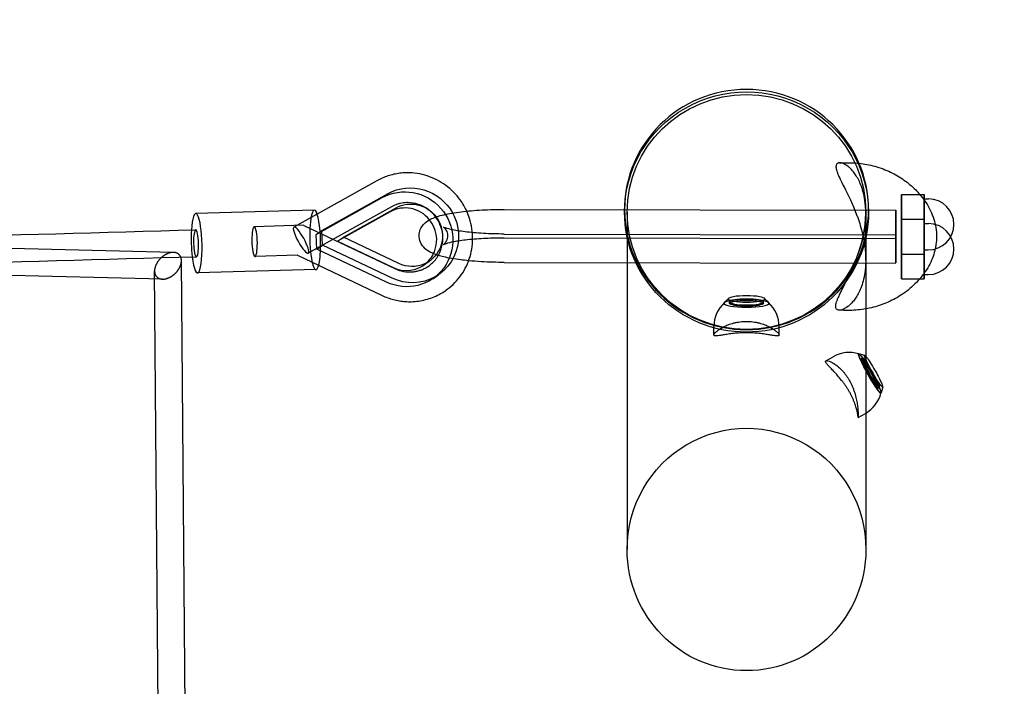
# Model space of a CAD drawing. Units: millimetres. Extents: x -7750 to 7750, y -2460 to 2460.
# Drawn here: x 5572 to 6266, y 178 to 648 of the extents above; entities that cross this region are included whole.
import ezdxf

# ---------------------------------------------------------------- set-up
doc = ezdxf.new("R2010")
doc.units = ezdxf.units.MM
doc.header["$LTSCALE"] = 20
doc.linetypes.add('HIDDEN', pattern=[9.525, 6.35, -3.175])
doc.layers.add('2d', color=230, linetype='Continuous')
doc.layers.add('EN-SafetyZone', color=93, linetype='HIDDEN')

msp = doc.modelspace()

# ---------------------------------------------------------------- linework, layer by layer
at = {"layer": '2d', "linetype": 'Continuous'}
for p, q in [((5823.58, 534.24), (5765.01, 501.6)), ((5780.75, 496.38), (5827.39, 522.38)), ((5784.82, 499.16), (5831.46, 525.15)), ((6193.39, 524.5), (6209.39, 524.47)), ((6209.38, 521.47), (6212.38, 521.46)), ((5833.8, 515.9), (5775.23, 483.26)), ((5799.97, 494.44), (5837.1, 515.13)), ((5913.37, 514.04), (6189.37, 513.51)), ((5998.15, 513.92), (5998.15, 512.19)), ((6170.15, 513.92), (6170.15, 512.19)), ((5779.5, 513.54), (5695.94, 511.19)), ((5833.03, 512.36), (5795.91, 491.67)), ((6000, 512.19), (6000, 274.26)), ((6168.2, 478.33), (6168.2, 511.67)), ((6168.3, 512.19), (6168.3, 274.26)), ((6193.39, 507.13), (6209.39, 507.1)), ((5772, 502.83), (5737.09, 501.85)), ((5772.1, 502.81), (5836.26, 472.33)), ((6209.38, 504.1), (6212.38, 504.1)), ((5780.75, 496.38), (5784.82, 499.16)), ((5781.26, 486.11), (5780.75, 496.38)), ((5785.32, 488.89), (5784.82, 499.16)), ((5795.91, 491.67), (5799.97, 494.44)), ((5839.03, 475.89), (5799.97, 494.44)), ((5913.33, 494.04), (6189.33, 493.51)), ((5913.37, 496.68), (6189.37, 496.14)), ((5680.16, 483.72), (5367.05, 491.16)), ((5781.26, 486.11), (5785.32, 488.89)), ((5830.33, 462.81), (5781.26, 486.11)), ((5834.4, 465.58), (5785.32, 488.89)), ((5795.91, 491.67), (5834.97, 473.11)), ((5767.66, 481.7), (5737.68, 480.86)), ((5767.55, 481.72), (5827.25, 453.36)), ((6193.31, 482.5), (6209.31, 482.47)), ((6209.31, 485.47), (6212.31, 485.46)), ((5689.13, 86.09), (5685.8, 477.99)), ((5856.44, 474.68), (5860.51, 477.46)), ((5913.33, 476.68), (6189.33, 476.14)), ((5672.51, 464.9), (5376.9, 471.92)), ((5670.13, 85.98), (5666.86, 470.63)), ((5780.68, 471.56), (5697.12, 469.21)), ((5862.93, 465.19), (5866.99, 467.96)), ((6193.31, 465.13), (6209.31, 465.1)), ((6209.31, 468.1), (6212.31, 468.1)), ((6071.53, 451.3), (6068.4, 448.3)), ((6096.77, 451.3), (6099.9, 448.3)), ((6072.15, 447.81), (6072.15, 448.79)), ((6096.15, 447.81), (6096.15, 448.79)), ((6061.15, 425.48), (6061.15, 431.39)), ((6107.15, 425.48), (6107.15, 431.39)), ((6140.16, 407.3), (6145.24, 410.19)), ((6167.54, 411.11), (6163.27, 412.32)), ((6165.11, 408.83), (6165.98, 409.33)), ((6180.17, 388.89), (6179.03, 384.61)), ((6176.97, 387.97), (6177.84, 388.46)), ((6162.9, 367.31), (6167.98, 370.2))]:
    msp.add_line(p, q, dxfattribs=at)
for centre, radius, start, end in [((6212.35, 503.46), 18, 269.88811, 89.88811), ((6212.35, 486.1), 18, 269.88811, 89.88807), ((6084.15, 431.39), 23, 132.62379, 180), ((6084.15, 431.39), 23, 360, 47.37621), ((6156.61, 390.19), 23, 72.95411, 119.62165), ((6156.61, 390.19), 23, 299.62165, 346.28922)]:
    msp.add_arc(centre, radius, start, end, dxfattribs=at)
for centre, major_axis, ratio, start_param, end_param in [((6084.15, 513.92), (-86, 0), 0.984808, -4.712389, 1.570796), ((6084.15, 512.19), (-84.15, 0), 0.984808, -3.141592653589793, 3.141592653589793), ((6209.35, 503.47), (0.04, 21), 0.000344, -0.5411, 3.539923), ((6209.35, 503.47), (0.04, 21), 0.000344, -1.745329, -0.5411), ((5843.92, 493.02), (-12.52, 18.33), 0.976819, -1.486163, -0.088604), ((6189.35, 503.51), (0.02, 10), 0.000344, -0.174533, 2.96706), ((5696.53, 490.2), (-0.59, 20.99), 0.181318, -1.454824, 1.100065), ((5780.09, 492.55), (-0.59, 20.99), 0.181318, 0, 3.141593), ((5780.09, 492.55), (-0.59, 20.99), 0.181318, -1.454824, 0), ((5843.92, 493.02), (-12.52, 18.33), 0.976819, -2.529957, -1.486163), ((6189.35, 503.51), (-0.02, -10), 0.000344, -0.174533, 2.96706), ((6209.35, 486.1), (0.04, 21), 0.000344, -1.745329, 2.52798), ((5737.39, 491.35), (-0.3, 10.5), 0.181318, 0.115973, 3.257565), ((5737.39, 491.35), (0.3, -10.5), 0.181318, 0.115973, 3.257565), ((5770.12, 492.43), (-5.11, 9.17), 0.213229, 0.01939, 3.160982), ((5770.12, 492.43), (5.11, -9.17), 0.213229, 0.01939, 3.160982), ((6209.35, 503.47), (0.04, 21), 0.000344, -2.743263, -1.74533), ((5696.53, 490.2), (0.59, -20.99), 0.181318, -2.041528, -1.10266), ((5696.1, 490.21), (-0.27, 9.5), 0.181318, 0, 1.557804), ((5696.1, 490.21), (-0.27, 9.5), 0.181318, -1.583788, 0), ((5780.09, 492.55), (0.59, -20.99), 0.181318, 0, 1.686769), ((5696.53, 490.2), (0.59, -20.99), 0.181318, -1.10266, 1.686769), ((5696.1, 490.21), (0.27, -9.5), 0.181318, -1.583788, 0), ((5696.1, 490.21), (0.27, -9.5), 0.181318, 0, 1.557804), ((5843.92, 493.02), (12.52, -18.33), 0.976819, 0.113769, 0.611635), ((6209.35, 486.1), (0.04, 21), 0.000344, -2.600494, -1.74533), ((5843.92, 493.02), (12.52, -18.33), 0.976819, -1.032328, 0.113769), ((6209.35, 486.1), (-0.04, -21), 0.000344, -0.613613, 0.5411), ((6171.04, 398.4), (5.93, -10.43), 0.086824, 0.151533, 6.434718)]:
    msp.add_ellipse(centre, major_axis=major_axis, ratio=ratio, start_param=start_param, end_param=end_param, dxfattribs=at)
at = {"layer": '2d', "linetype": 'Continuous', "extrusion": (0, 0, -1)}
for centre, major_axis, ratio, start_param, end_param in [((6084.15, 512.19), (-86, 0), 0.984808, 0, 3.141593), ((5843.92, 493.02), (-19.01, 27.83), 0.976819, 0.088604, 4.17392), ((5847.99, 495.79), (-19.01, 27.83), 0.976819, 0.088604, 1.669347), ((6193.35, 503.5), (-0.04, -21), 0.000344, -1.39626373782312, 4.886921569356466), ((6209.35, 503.47), (-0.04, -18), 0.000344, 0, 3.141593), ((6209.35, 503.47), (0.04, 18), 0.000344, 0, 1.745329), ((5847.99, 495.79), (-12.52, 18.33), 0.976819, 0.088604, 1.528809), ((5847.99, 495.79), (12.52, -18.33), 0.976819, -1.612784, -0.67116), ((5847.99, 495.79), (19.01, -27.83), 0.976819, -1.472245, -0.866876), ((6084.15, 512.19), (-86, 0), 0.984808, -1.570796, 0), ((6084.15, 512.19), (86, 0), 0.984808, 0, 1.570796), ((6193.35, 486.13), (-0.04, -21), 0.000344, -1.39626373782312, 4.886921569356466), ((6209.35, 486.1), (-0.04, -18), 0.000344, 0.305635, 4.886922), ((6209.35, 503.47), (-0.04, -18), 0.000344, -1.396264, 0), ((6189.35, 486.14), (-0.02, -10), 0.000344, 0.174533, 3.316125), ((6189.35, 486.14), (0.02, 10), 0.000344, 0.174533, 3.316125), ((5847.99, 495.79), (19.01, -27.83), 0.976819, -0.866876, 1.032328), ((5847.99, 495.79), (12.52, -18.33), 0.976819, -0.67116, 1.032328), ((6209.35, 486.1), (-0.04, -18), 0.000344, -1.396264, 0), ((6209.35, 486.1), (-0.04, -18), 0.000344, 0, 0.305635), ((6084.15, 450.91), (12.83, 0), 0.173648, -1.570796, 4.712389), ((6084.15, 447.81), (16, 0), 0.173648, -1.570796, 4.712389), ((6171.04, 398.4), (7.91, -13.91), 0.086824, 0.046359, 4.211049), ((6171.04, 398.4), (-7.83, 13.78), 0.086824, -0.151533, 1.066002), ((6171.04, 398.4), (7.83, -13.78), 0.086824, -0.091772, 2.99006), ((6171.91, 398.89), (5.93, -10.43), 0.086824, -0.151533, 6.131652), ((6173.77, 399.95), (6.34, -11.15), 0.086824, -0.087981, 3.539606), ((6173.77, 399.95), (6.34, -11.15), 0.086824, -2.74358, -1.722329), ((6171.04, 398.4), (7.91, -13.91), 0.086824, -2.072136, -1.722329), ((6171.04, 398.4), (7.83, -13.78), 0.086824, -2.075591, -0.091772), ((6171.04, 398.4), (7.91, -13.91), 0.086824, -1.722329, 0.046359), ((6173.77, 399.95), (6.34, -11.15), 0.086824, -1.722329, -0.087981), ((6084.15, 274.26), (0, -85.45), 0.984808, 1.570796, 4.712389), ((6084.15, 274.26), (0, -85.45), 0.984808, -1.570796, 1.570796)]:
    msp.add_ellipse(centre, major_axis=major_axis, ratio=ratio, start_param=start_param, end_param=end_param, dxfattribs=at)
for centre, major_axis in [((6084.15, 447.81), (-15.85, 0)), ((6084.15, 448.79), (12, 0))]:
    msp.add_ellipse(centre, major_axis=major_axis, ratio=0.173648, dxfattribs=at)
at = {"layer": '2d', "linetype": 'Continuous'}
msp.add_ellipse((6084.15, 447.81), major_axis=(12, 0), ratio=0.173648, dxfattribs=at)
for points, knots in [([(6147.03, 445.67), (6147.03, 446.53), (6147.24, 447.6), (6147.85, 449.5), (6148.11, 450.18), (6148.7, 451.63), (6149.05, 452.41), (6149.81, 454.06), (6150.23, 454.94), (6151.15, 456.79), (6151.64, 457.77), (6153.21, 460.86), (6154.37, 463.12), (6156.22, 466.91), (6156.86, 468.23), (6158.15, 471.01), (6158.8, 472.47), (6159.79, 474.78), (6160.13, 475.57), (6160.79, 477.19), (6161.12, 478.02), (6162.1, 480.57), (6162.75, 482.35), (6163.68, 485.17), (6163.99, 486.14), (6164.59, 488.13), (6164.89, 489.15), (6165.74, 492.33), (6166.26, 494.53), (6166.93, 497.99), (6167.14, 499.17), (6167.42, 500.99), (6167.5, 501.6), (6167.66, 502.83), (6167.73, 503.44), (6167.93, 505.29), (6168.03, 506.54), (6168.13, 508.42), (6168.16, 509.05), (6168.19, 510.3), (6168.2, 510.92), (6168.2, 511.53), (6168.21, 512.77), (6168.18, 513.98), (6168.08, 515.76), (6168.04, 516.35), (6167.94, 517.51), (6167.89, 518.09), (6167.57, 520.92), (6167.21, 522.99), (6166.65, 525.38), (6166.53, 525.85), (6166.29, 526.76), (6166.16, 527.21), (6165.78, 528.5), (6165.51, 529.31), (6164.68, 531.63), (6164.09, 533.01), (6163.16, 534.9), (6162.84, 535.49), (6162.2, 536.63), (6161.88, 537.17), (6160.89, 538.71), (6160.24, 539.62), (6158.92, 541.25), (6158.27, 541.96), (6157.31, 542.92), (6156.99, 543.21), (6156.36, 543.77), (6156.05, 544.03), (6154.51, 545.23), (6153.36, 545.89), (6151.3, 546.74), (6150.38, 546.92), (6149.43, 546.88), (6149.25, 546.86), (6148.91, 546.79), (6148.75, 546.74), (6148.3, 546.55), (6148.05, 546.37), (6147.64, 545.91), (6147.49, 545.63), (6147.33, 545.13), (6147.29, 544.95), (6147.26, 544.66), (6147.25, 544.57), (6147.24, 544.41), (6147.23, 544.36), (6147.23, 544.25), (6147.23, 544.2), (6147.23, 544.15)], [-0.0000001, -0.0000001, -0.0000001, -0.0000001, 0.0150023, 0.0150023, 0.0225035, 0.0225035, 0.0300047, 0.0300047, 0.0375059, 0.0375059, 0.0450071, 0.0450071, 0.0600095, 0.0600095, 0.0675107, 0.0675107, 0.0750119, 0.0750119, 0.0787625, 0.0787625, 0.0825131, 0.0825131, 0.0900143, 0.0900143, 0.0937649, 0.0937649, 0.0975155, 0.0975155, 0.1050167, 0.1050167, 0.1087673, 0.1087673, 0.1106426, 0.1106426, 0.1125179, 0.1125179, 0.1162685, 0.1162685, 0.1181438, 0.1181438, 0.1200191, 0.1200191, 0.1200191, 0.1237914, 0.1237914, 0.1256775, 0.1256775, 0.1275636, 0.1275636, 0.135108, 0.135108, 0.1369941, 0.1369941, 0.1388802, 0.1388802, 0.1426525, 0.1426525, 0.1501969, 0.1501969, 0.1539691, 0.1539691, 0.1577414, 0.1577414, 0.1652858, 0.1652858, 0.1728302, 0.1728302, 0.1766025, 0.1766025, 0.1803747, 0.1803747, 0.1954636, 0.1954636, 0.2105525, 0.2105525, 0.2143247, 0.2143247, 0.2180969, 0.2180969, 0.2256414, 0.2256414, 0.2331858, 0.2331858, 0.236958, 0.236958, 0.2388441, 0.2388441, 0.2397872, 0.2397872, 0.2407302, 0.2407302, 0.2407302, 0.2407302]), ([(6147.23, 544.15), (6147.23, 543.71), (6147.28, 543.23), (6147.49, 542.16), (6147.64, 541.57), (6148.05, 540.31), (6148.3, 539.63), (6148.75, 538.53), (6148.91, 538.15), (6149.25, 537.37), (6149.43, 536.97), (6150.38, 534.9), (6151.3, 533.06), (6153.36, 528.96), (6154.51, 526.7), (6156.05, 523.54), (6156.36, 522.89), (6156.99, 521.56), (6157.31, 520.88), (6158.27, 518.79), (6158.92, 517.33), (6160.24, 514.25), (6160.89, 512.64), (6161.88, 510.07), (6162.2, 509.19), (6162.84, 507.39), (6163.16, 506.47), (6164.09, 503.65), (6164.68, 501.68), (6165.51, 498.55), (6165.78, 497.48), (6166.16, 495.82), (6166.29, 495.25), (6166.53, 494.11), (6166.65, 493.53), (6167.21, 490.6), (6167.57, 488.19), (6167.89, 485.06), (6167.94, 484.43), (6168.04, 483.17), (6168.08, 482.54), (6168.18, 480.67), (6168.21, 479.43), (6168.2, 478.19), (6168.2, 477.58), (6168.19, 476.97), (6168.16, 475.75), (6168.13, 475.14), (6168.03, 473.35), (6167.93, 472.2), (6167.73, 470.53), (6167.66, 469.98), (6167.5, 468.9), (6167.42, 468.36), (6167.14, 466.8), (6166.93, 465.81), (6166.26, 462.98), (6165.74, 461.27), (6164.89, 458.92), (6164.59, 458.18), (6163.99, 456.78), (6163.68, 456.12), (6162.75, 454.23), (6162.1, 453.11), (6161.12, 451.58), (6160.79, 451.1), (6160.13, 450.19), (6159.79, 449.76), (6158.8, 448.54), (6158.15, 447.82), (6156.86, 446.56), (6156.22, 446.01), (6154.37, 444.57), (6153.21, 443.91), (6151.64, 443.27), (6151.15, 443.12), (6150.23, 442.93), (6149.81, 442.9), (6149.05, 442.93), (6148.7, 443.01), (6148.11, 443.26), (6147.85, 443.44), (6147.45, 443.9), (6147.29, 444.18), (6147.13, 444.68), (6147.1, 444.86), (6147.06, 445.15), (6147.05, 445.25), (6147.04, 445.4), (6147.03, 445.45), (6147.03, 445.56), (6147.03, 445.61), (6147.03, 445.67)], [-0.0000022, -0.0000022, -0.0000022, -0.0000022, 0.007511, 0.007511, 0.0150241, 0.0150241, 0.0225373, 0.0225373, 0.0262939, 0.0262939, 0.0300505, 0.0300505, 0.0450769, 0.0450769, 0.0601033, 0.0601033, 0.0638599, 0.0638599, 0.0676165, 0.0676165, 0.0751297, 0.0751297, 0.0826429, 0.0826429, 0.0863995, 0.0863995, 0.0901561, 0.0901561, 0.0976693, 0.0976693, 0.1014259, 0.1014259, 0.1033042, 0.1033042, 0.1051825, 0.1051825, 0.1126957, 0.1126957, 0.114574, 0.114574, 0.1164523, 0.1164523, 0.1202089, 0.1202089, 0.1202089, 0.1220764, 0.1220764, 0.123944, 0.123944, 0.127679, 0.127679, 0.1295466, 0.1295466, 0.1314141, 0.1314141, 0.1351492, 0.1351492, 0.1426193, 0.1426193, 0.1463544, 0.1463544, 0.1500895, 0.1500895, 0.1575596, 0.1575596, 0.1612947, 0.1612947, 0.1650297, 0.1650297, 0.1724999, 0.1724999, 0.17997, 0.17997, 0.1949103, 0.1949103, 0.2023804, 0.2023804, 0.2098505, 0.2098505, 0.2173207, 0.2173207, 0.2247908, 0.2247908, 0.2322609, 0.2322609, 0.235996, 0.235996, 0.2378635, 0.2378635, 0.2387973, 0.2387973, 0.2397311, 0.2397311, 0.2397311, 0.2397311]), ([(6149.78, 546.89), (6151.45, 546.9), (6153.12, 546.91), (6154.92, 546.93), (6155.05, 546.93), (6155.29, 546.93), (6155.39, 546.93), (6155.79, 546.94), (6155.99, 546.94), (6157.01, 546.94), (6157.79, 546.93), (6160.17, 546.84), (6161.83, 546.73), (6163.51, 546.55)], [0, 0, 0, 0, 5.000332, 5.000332, 5.404295, 5.404295, 5.707268, 5.707268, 6.616276, 6.616276, 9.344712, 9.344712, 14.826151, 14.826151, 14.826151, 14.826151]), ([(6163.51, 546.55), (6163.56, 546.55), (6163.6, 546.54), (6165.39, 546.35), (6167.18, 546.09), (6170.87, 545.4), (6172.78, 544.96), (6176.6, 543.9), (6178.51, 543.28), (6182.2, 541.89), (6183.98, 541.13), (6187.39, 539.49), (6189.03, 538.61), (6192.17, 536.76), (6193.67, 535.78), (6196.6, 533.71), (6198.03, 532.6), (6200.8, 530.27), (6202.14, 529.02), (6204.46, 526.68), (6205.46, 525.59), (6206.41, 524.47)], [14.826151, 14.826151, 14.826151, 14.826151, 14.968981, 14.968981, 20.665347, 20.665347, 26.683707, 26.683707, 32.744276, 32.744276, 38.522575, 38.522575, 44.117657, 44.117657, 49.639032, 49.639032, 55.384603, 55.384603, 61.43123, 61.43123, 66.503498, 66.503498, 66.503498, 66.503498]), ([(5843.94, 539.83), (5842.52, 539.79), (5841.1, 539.68), (5838.27, 539.33), (5836.87, 539.09), (5834.1, 538.47), (5832.73, 538.09), (5830.03, 537.21), (5828.7, 536.7), (5826.09, 535.57), (5824.82, 534.94), (5823.58, 534.24)], [4.712389, 4.712389, 4.712389, 4.712389, 4.8067613, 4.8067613, 4.9011337, 4.9011337, 4.9955061, 4.9955061, 5.0898785, 5.0898785, 5.1842508, 5.1842508, 5.1842508, 5.1842508]), ([(5886.9, 512.84), (5885.64, 515.6), (5884.11, 518.24), (5879.47, 524.67), (5875.97, 528.18), (5868.08, 533.93), (5863.68, 536.18), (5854.43, 539.15), (5849.58, 539.89), (5844.48, 539.84), (5844.21, 539.84), (5843.94, 539.83)], [3.527985, 3.527985, 3.527985, 3.527985, 3.728466, 3.728466, 4.051439, 4.051439, 4.373763, 4.373763, 4.694524, 4.694524, 4.712389, 4.712389, 4.712389, 4.712389]), ([(6206.41, 524.47), (6206.71, 524.12), (6207, 523.77), (6208.56, 521.85), (6209.72, 520.24), (6211.94, 516.79), (6212.98, 514.94), (6214.78, 511.14), (6215.56, 509.19), (6216.81, 505.25), (6217.29, 503.25), (6217.95, 499.12), (6218.13, 496.98), (6218.13, 494.84)], [66.503498, 66.503498, 66.503498, 66.503498, 68.104453, 68.104453, 75.135616, 75.135616, 82.765554, 82.765554, 90.359692, 90.359692, 97.704093, 97.704093, 105.342521, 105.342521, 105.342521, 105.342521]), ([(5844.53, 518.84), (5843.77, 518.82), (5843.02, 518.76), (5841.53, 518.57), (5840.79, 518.44), (5839.33, 518.12), (5838.6, 517.92), (5837.18, 517.46), (5836.49, 517.19), (5835.12, 516.59), (5834.45, 516.26), (5833.8, 515.9)], [4.712389, 4.712389, 4.712389, 4.712389, 4.8067613, 4.8067613, 4.9011337, 4.9011337, 4.9955061, 4.9955061, 5.0898785, 5.0898785, 5.1842508, 5.1842508, 5.1842508, 5.1842508]), ([(5859.88, 474.01), (5862.02, 475.46), (5863.91, 477.28), (5866.99, 481.45), (5868.18, 483.8), (5869.75, 488.77), (5870.14, 491.38), (5870.06, 496.61), (5869.61, 499.21), (5867.93, 504.16), (5866.7, 506.5), (5863.62, 510.7), (5861.75, 512.56), (5857.56, 515.61), (5855.24, 516.81), (5850.34, 518.43), (5847.77, 518.84), (5844.99, 518.85), (5844.76, 518.84), (5844.53, 518.84)], [2.131262, 2.131262, 2.131262, 2.131262, 2.459346, 2.459346, 2.785506, 2.785506, 3.107151, 3.107151, 3.424135, 3.424135, 3.738016, 3.738016, 4.051, 4.051, 4.365398, 4.365398, 4.683288, 4.683288, 4.712389, 4.712389, 4.712389, 4.712389]), ([(5853.35, 495.48), (5853.35, 497.01), (5853.68, 498.52), (5854.77, 501.22), (5855.54, 502.36), (5857.42, 504.54), (5858.52, 505.39), (5862.01, 507.65), (5864.34, 508.51), (5870.24, 510.29), (5873.93, 511.07), (5882.31, 512.38), (5886.98, 512.9), (5896.95, 513.67), (5902.25, 513.91), (5909.54, 514.03), (5911.46, 514.05), (5913.37, 514.04)], [3.141942, 3.141942, 3.141942, 3.141942, 3.21117, 3.21117, 3.289369, 3.289369, 3.401982, 3.401982, 3.659104, 3.659104, 3.973193, 3.973193, 4.287283, 4.287283, 4.601372, 4.601372, 4.712389, 4.712389, 4.712389, 4.712389]), ([(5891.1, 493.14), (5891.1, 493.2), (5891.1, 493.26), (5891.13, 498.18), (5890.39, 503.04), (5888.34, 509.43), (5887.67, 511.15), (5886.9, 512.84)], [3.0809465, 3.0809465, 3.0809465, 3.0809465, 3.0848911, 3.0848911, 3.4059622, 3.4059622, 3.5279848, 3.5279848, 3.5279848, 3.5279848]), ([(5913.37, 496.68), (5908.4, 496.69), (5903.42, 496.83), (5894.04, 497.37), (5889.62, 497.77), (5881.94, 498.72), (5878.63, 499.29), (5873.73, 500.39), (5871.97, 500.96), (5870.78, 501.45), (5870.58, 501.56), (5870.4, 501.65), (5870.61, 501.6), (5871.54, 500.66), (5872.05, 500.06), (5872.95, 498.23), (5873.3, 497.02), (5873.35, 495.64), (5873.35, 495.54), (5873.35, 495.44)], [1.570796, 1.570796, 1.570796, 1.570796, 1.880001, 1.880001, 2.186587, 2.186587, 2.482219, 2.482219, 2.744537, 2.744537, 2.834264, 2.834264, 2.97122, 2.97122, 3.057018, 3.057018, 3.135951, 3.135951, 3.141942, 3.141942, 3.141942, 3.141942]), ([(2244.3, 391.59), (2401.52, 397.13), (2562.88, 402.71), (2953.37, 415.96), (3185.73, 423.65), (3662.21, 439.03), (3906.34, 446.73), (4404.07, 462.05), (4657.68, 469.69), (5172.02, 484.82), (5432.75, 492.32), (5695.83, 499.71)], [2.5023109, 2.5023109, 2.5023109, 2.5023109, 2.5730326, 2.5730326, 2.6695872, 2.6695872, 2.7661418, 2.7661418, 2.8626964, 2.8626964, 2.959251, 2.959251, 2.959251, 2.959251]), ([(5863.51, 482.82), (5862.68, 483.16), (5861.87, 483.53), (5859.6, 484.75), (5858.11, 485.68), (5855.98, 488.02), (5855.39, 488.79), (5854.09, 491.1), (5853.48, 492.89), (5853.36, 495.03), (5853.35, 495.26), (5853.35, 495.48)], [2.7407459, 2.7407459, 2.7407459, 2.7407459, 2.8277131, 2.8277131, 2.9848277, 2.9848277, 3.044564, 3.044564, 3.1316316, 3.1316316, 3.1419423, 3.1419423, 3.1419423, 3.1419423]), ([(5873.35, 495.44), (5873.35, 494.16), (5873.02, 492.91), (5872.18, 491.06), (5871.7, 490.45), (5870.95, 489.64), (5870.68, 489.44), (5870.39, 489.24), (5870.44, 489.29), (5870.79, 489.46), (5871, 489.55), (5871.26, 489.65)], [3.1419423, 3.1419423, 3.1419423, 3.1419423, 3.2207959, 3.2207959, 3.299773, 3.299773, 3.383205, 3.383205, 3.4906666, 3.4906666, 3.5576527, 3.5576527, 3.5576527, 3.5576527]), ([(5871.26, 489.65), (5871.61, 489.78), (5872.05, 489.94), (5873.9, 490.52), (5875.73, 490.97), (5880.62, 491.91), (5883.87, 492.39), (5891.44, 493.22), (5895.83, 493.55), (5904.62, 493.96), (5908.97, 494.05), (5913.33, 494.04)], [3.557653, 3.557653, 3.557653, 3.557653, 3.64734, 3.64734, 3.869695, 3.869695, 4.143372, 4.143372, 4.441557, 4.441557, 4.712389, 4.712389, 4.712389, 4.712389]), ([(5871.73, 456.66), (5875.66, 459.35), (5879.16, 462.69), (5884.92, 470.3), (5887.19, 474.59), (5890.24, 483.63), (5891.04, 488.38), (5891.1, 493.14)], [2.1312623, 2.1312623, 2.1312623, 2.1312623, 2.4481707, 2.4481707, 2.7657194, 2.7657194, 3.0809465, 3.0809465, 3.0809465, 3.0809465]), ([(6218.13, 494.84), (6218.13, 492.95), (6217.99, 491.07), (6217.58, 488.17), (6217.39, 487.14), (6217.17, 486.12)], [0, 0, 0, 0, 6.715892, 6.715892, 10.468192, 10.468192, 10.468192, 10.468192]), ([(6217.17, 486.12), (6216.99, 485.29), (6216.78, 484.47), (6216.02, 481.81), (6215.36, 479.99), (6213.81, 476.4), (6212.9, 474.61), (6210.81, 471.06), (6209.63, 469.3), (6207.01, 465.88), (6205.58, 464.21), (6202.55, 461.06), (6200.97, 459.58), (6197.7, 456.84), (6196.01, 455.56), (6192.64, 453.26), (6190.96, 452.22), (6187.58, 450.34), (6185.87, 449.49), (6182.45, 447.96), (6180.74, 447.28), (6177.26, 446.06), (6175.49, 445.52), (6171.88, 444.59), (6170.05, 444.19), (6166.3, 443.54), (6164.38, 443.29), (6160.69, 442.95), (6158.89, 442.86), (6156.78, 442.83), (6156.38, 442.83), (6155.84, 442.84), (6155.69, 442.84), (6155.49, 442.84), (6155.43, 442.84), (6155.36, 442.84), (6155.34, 442.84), (6155.31, 442.84), (6155.31, 442.84), (6155.31, 442.84), (6155.31, 442.84), (6155.21, 442.85), (6155.08, 442.85), (6154.63, 442.85), (6154.3, 442.86), (6153.88, 442.87), (6153.8, 442.87), (6153.72, 442.87)], [10.468192, 10.468192, 10.468192, 10.468192, 13.507272, 13.507272, 20.455422, 20.455422, 27.702906, 27.702906, 35.244271, 35.244271, 42.890573, 42.890573, 50.061782, 50.061782, 56.774193, 56.774193, 62.796123, 62.796123, 68.529223, 68.529223, 74.031481, 74.031481, 79.626395, 79.626395, 85.412082, 85.412082, 91.539659, 91.539659, 97.541476, 97.541476, 98.954438, 98.954438, 99.484229, 99.484229, 99.682895, 99.682895, 99.757395, 99.757395, 99.767871, 99.767871, 99.773109, 99.773109, 100.108337, 100.108337, 101.114011, 101.114011, 101.358665, 101.358665, 101.358665, 101.358665]), ([(2246.19, 372.64), (2402.99, 378.17), (2563.89, 383.74), (2953.9, 396.97), (3186.26, 404.65), (3662.74, 420.04), (3906.86, 427.73), (4404.59, 443.06), (4658.2, 450.69), (5172.55, 465.82), (5433.28, 473.32), (5696.37, 480.72)], [2.5024948, 2.5024948, 2.5024948, 2.5024948, 2.573017, 2.573017, 2.6695755, 2.6695755, 2.766134, 2.766134, 2.8626925, 2.8626925, 2.959251, 2.959251, 2.959251, 2.959251]), ([(5888.27, 477.85), (5886.35, 478.04), (5884.48, 478.25), (5878.18, 479.05), (5874.11, 479.76), (5867.97, 481.24), (5865.67, 481.93), (5863.51, 482.82)], [2.07401, 2.07401, 2.07401, 2.07401, 2.1992547, 2.1992547, 2.5134839, 2.5134839, 2.7407459, 2.7407459, 2.7407459, 2.7407459]), ([(5836.26, 472.33), (5836.96, 472), (5837.67, 471.7), (5839.12, 471.17), (5839.86, 470.95), (5841.34, 470.56), (5842.09, 470.4), (5843.59, 470.15), (5844.35, 470.07), (5845.87, 469.96), (5846.62, 469.95), (5847.38, 469.97)], [1.0989345, 1.0989345, 1.0989345, 1.0989345, 1.1933069, 1.1933069, 1.2876792, 1.2876792, 1.3820516, 1.3820516, 1.476424, 1.476424, 1.5707963, 1.5707963, 1.5707963, 1.5707963]), ([(5847.38, 469.97), (5848.28, 470), (5849.17, 470.07), (5850.94, 470.32), (5851.81, 470.5), (5853.53, 470.95), (5854.37, 471.22), (5856.03, 471.86), (5856.83, 472.23), (5858.4, 473.05), (5859.15, 473.51), (5859.88, 474.01)], [1.5707963, 1.5707963, 1.5707963, 1.5707963, 1.6828895, 1.6828895, 1.7949827, 1.7949827, 1.9070759, 1.9070759, 2.0191691, 2.0191691, 2.1312623, 2.1312623, 2.1312623, 2.1312623]), ([(5913.33, 476.68), (5907.91, 476.69), (5902.49, 476.85), (5894.2, 477.33), (5891.17, 477.57), (5888.27, 477.85)], [1.5707963, 1.5707963, 1.5707963, 1.5707963, 1.8850255, 1.8850255, 2.07401, 2.07401, 2.07401, 2.07401]), ([(5827.25, 453.36), (5828.54, 452.75), (5829.86, 452.2), (5832.54, 451.22), (5833.9, 450.8), (5836.66, 450.07), (5838.05, 449.78), (5840.87, 449.32), (5842.28, 449.16), (5845.12, 448.97), (5846.55, 448.94), (5847.97, 448.98)], [1.0989345, 1.0989345, 1.0989345, 1.0989345, 1.1933069, 1.1933069, 1.2876792, 1.2876792, 1.3820516, 1.3820516, 1.476424, 1.476424, 1.5707963, 1.5707963, 1.5707963, 1.5707963]), ([(5847.97, 448.98), (5849.66, 449.03), (5851.34, 449.17), (5854.69, 449.65), (5856.34, 449.98), (5859.61, 450.83), (5861.22, 451.35), (5864.36, 452.57), (5865.9, 453.27), (5868.89, 454.84), (5870.33, 455.71), (5871.73, 456.66)], [1.5707963, 1.5707963, 1.5707963, 1.5707963, 1.6828895, 1.6828895, 1.7949827, 1.7949827, 1.9070759, 1.9070759, 2.0191691, 2.0191691, 2.1312623, 2.1312623, 2.1312623, 2.1312623]), ([(6153.72, 442.87), (6152.8, 442.88), (6151.87, 442.89), (6150.5, 442.9), (6150.05, 442.91), (6149.6, 442.91)], [101.358665, 101.358665, 101.358665, 101.358665, 104.131103, 104.131103, 105.48339, 105.48339, 105.48339, 105.48339]), ([(6061.15, 425.48), (6061.15, 425.61), (6061.19, 425.76), (6061.33, 426.09), (6061.44, 426.28), (6061.74, 426.69), (6061.92, 426.91), (6062.37, 427.38), (6062.63, 427.64), (6063.52, 428.42), (6064.25, 428.98), (6065.93, 430.1), (6066.88, 430.66), (6068.89, 431.7), (6070.03, 432.22), (6072.52, 433.17), (6073.87, 433.61), (6075.99, 434.14), (6076.72, 434.3), (6078.18, 434.57), (6078.93, 434.69), (6080.42, 434.88), (6081.18, 434.94), (6082.67, 435.04), (6083.42, 435.06), (6084.88, 435.06), (6085.63, 435.04), (6087.12, 434.94), (6087.88, 434.88), (6089.37, 434.69), (6090.12, 434.57), (6091.58, 434.3), (6092.31, 434.14), (6094.43, 433.61), (6095.78, 433.17), (6098.27, 432.22), (6099.41, 431.7), (6101.42, 430.66), (6102.37, 430.1), (6104.05, 428.98), (6104.78, 428.42), (6105.67, 427.64), (6105.93, 427.38), (6106.38, 426.91), (6106.56, 426.69), (6106.86, 426.28), (6106.97, 426.09), (6107.11, 425.76), (6107.15, 425.61), (6107.15, 425.48)], [70.509631, 70.509631, 70.509631, 70.509631, 72.715215, 72.715215, 74.920799, 74.920799, 77.126383, 77.126383, 79.331966, 79.331966, 83.743134, 83.743134, 88.154301, 88.154301, 92.556838, 92.556838, 96.959374, 96.959374, 99.160642, 99.160642, 101.361911, 101.361911, 103.563179, 103.563179, 105.764447, 105.764447, 107.965715, 107.965715, 110.166984, 110.166984, 112.368252, 112.368252, 114.56952, 114.56952, 118.972057, 118.972057, 123.374593, 123.374593, 127.785761, 127.785761, 132.196928, 132.196928, 134.402512, 134.402512, 136.608095, 136.608095, 138.813679, 138.813679, 141.019263, 141.019263, 141.019263, 141.019263]), ([(6107.15, 425.48), (6107.15, 425.36), (6107.11, 425.24), (6106.97, 425.06), (6106.86, 424.98), (6106.56, 424.87), (6106.38, 424.84), (6105.93, 424.8), (6105.67, 424.8), (6104.78, 424.85), (6104.05, 424.94), (6102.37, 425.2), (6101.42, 425.36), (6099.41, 425.7), (6098.27, 425.89), (6095.78, 426.26), (6094.43, 426.44), (6092.31, 426.67), (6091.58, 426.74), (6090.12, 426.86), (6089.37, 426.91), (6087.88, 426.99), (6087.12, 427.02), (6085.63, 427.06), (6084.88, 427.07), (6083.42, 427.07), (6082.67, 427.06), (6081.18, 427.02), (6080.42, 426.99), (6078.93, 426.91), (6078.18, 426.86), (6076.72, 426.74), (6075.99, 426.67), (6073.87, 426.44), (6072.52, 426.26), (6070.03, 425.89), (6068.89, 425.7), (6066.88, 425.36), (6065.93, 425.2), (6064.25, 424.94), (6063.52, 424.85), (6062.63, 424.8), (6062.37, 424.8), (6061.92, 424.84), (6061.74, 424.87), (6061.44, 424.98), (6061.33, 425.06), (6061.19, 425.24), (6061.15, 425.36), (6061.15, 425.48)], [0, 0, 0, 0, 2.205584, 2.205584, 4.411167, 4.411167, 6.616751, 6.616751, 8.822335, 8.822335, 13.233502, 13.233502, 17.64467, 17.64467, 22.047206, 22.047206, 26.449743, 26.449743, 28.651011, 28.651011, 30.852279, 30.852279, 33.053547, 33.053547, 35.254816, 35.254816, 37.456084, 37.456084, 39.657352, 39.657352, 41.85862, 41.85862, 44.059889, 44.059889, 48.462425, 48.462425, 52.864962, 52.864962, 57.276129, 57.276129, 61.687297, 61.687297, 63.89288, 63.89288, 66.098464, 66.098464, 68.304048, 68.304048, 70.509631, 70.509631, 70.509631, 70.509631]), ([(6139.91, 406.86), (6139.91, 406.98), (6139.94, 407.09), (6140.08, 407.26), (6140.19, 407.33), (6140.47, 407.41), (6140.64, 407.43), (6141.06, 407.41), (6141.3, 407.38), (6142.1, 407.2), (6142.76, 406.97), (6144.21, 406.32), (6145, 405.89), (6146.62, 404.86), (6147.5, 404.23), (6149.32, 402.73), (6150.26, 401.86), (6151.66, 400.39), (6152.12, 399.88), (6153.03, 398.8), (6153.47, 398.24), (6154.34, 397.09), (6154.76, 396.49), (6155.57, 395.27), (6155.95, 394.65), (6156.69, 393.4), (6157.04, 392.75), (6157.73, 391.42), (6158.07, 390.73), (6158.7, 389.34), (6158.99, 388.63), (6159.55, 387.2), (6159.82, 386.48), (6160.54, 384.33), (6160.95, 382.9), (6161.61, 380.15), (6161.87, 378.84), (6162.27, 376.42), (6162.43, 375.23), (6162.66, 373.02), (6162.74, 372), (6162.82, 370.67), (6162.84, 370.26), (6162.87, 369.52), (6162.88, 369.18), (6162.9, 368.6), (6162.9, 368.34), (6162.91, 367.92), (6162.91, 367.75), (6162.91, 367.62)], [70.509631, 70.509631, 70.509631, 70.509631, 72.715215, 72.715215, 74.920799, 74.920799, 77.126383, 77.126383, 79.331966, 79.331966, 83.743134, 83.743134, 88.154301, 88.154301, 92.556838, 92.556838, 96.959374, 96.959374, 99.160642, 99.160642, 101.361911, 101.361911, 103.563179, 103.563179, 105.764447, 105.764447, 107.965715, 107.965715, 110.166984, 110.166984, 112.368252, 112.368252, 114.56952, 114.56952, 118.972057, 118.972057, 123.374593, 123.374593, 127.785761, 127.785761, 132.196928, 132.196928, 134.402512, 134.402512, 136.608095, 136.608095, 138.813679, 138.813679, 141.019263, 141.019263, 141.019263, 141.019263]), ([(6162.91, 367.62), (6162.91, 367.5), (6162.91, 367.41), (6162.9, 367.31), (6162.9, 367.3), (6162.88, 367.37), (6162.87, 367.44), (6162.84, 367.68), (6162.82, 367.84), (6162.74, 368.43), (6162.66, 368.99), (6162.43, 370.33), (6162.27, 371.12), (6161.87, 372.84), (6161.61, 373.82), (6160.95, 375.99), (6160.54, 377.16), (6159.82, 379.01), (6159.55, 379.64), (6158.99, 380.91), (6158.7, 381.55), (6158.07, 382.84), (6157.73, 383.49), (6157.04, 384.77), (6156.69, 385.41), (6155.95, 386.66), (6155.57, 387.3), (6154.76, 388.56), (6154.34, 389.2), (6153.47, 390.46), (6153.03, 391.08), (6152.12, 392.31), (6151.66, 392.92), (6150.26, 394.69), (6149.32, 395.82), (6147.5, 397.9), (6146.62, 398.86), (6145, 400.59), (6144.21, 401.41), (6142.76, 402.93), (6142.1, 403.63), (6141.3, 404.54), (6141.06, 404.83), (6140.64, 405.35), (6140.47, 405.6), (6140.19, 406.03), (6140.08, 406.23), (6139.94, 406.58), (6139.91, 406.73), (6139.91, 406.86)], [0, 0, 0, 0, 2.205584, 2.205584, 4.411167, 4.411167, 6.616751, 6.616751, 8.822335, 8.822335, 13.233502, 13.233502, 17.64467, 17.64467, 22.047206, 22.047206, 26.449743, 26.449743, 28.651011, 28.651011, 30.852279, 30.852279, 33.053547, 33.053547, 35.254816, 35.254816, 37.456084, 37.456084, 39.657352, 39.657352, 41.85862, 41.85862, 44.059889, 44.059889, 48.462425, 48.462425, 52.864962, 52.864962, 57.276129, 57.276129, 61.687297, 61.687297, 63.89288, 63.89288, 66.098464, 66.098464, 68.304048, 68.304048, 70.509631, 70.509631, 70.509631, 70.509631])]:
    msp.add_open_spline(points, degree=3, knots=knots, dxfattribs=at)
for points, weights in [([(5772.1, 502.81), (5772.07, 502.82), (5772.03, 502.83), (5772, 502.83)], [0.843956843866, 0.860783152282, 0.878226815739, 0.896287834235]), ([(5676.33, 483), (5672.45, 481.52), (5669.2, 478.33), (5667.65, 474.48)], [1, 0.891176507577, 0.891176507577, 1]), ([(5685.35, 480.41), (5683.98, 483.78), (5680.4, 484.55), (5676.33, 483)], [0.787904078882, 0.740806905198, 0.811505545571, 1]), ([(5685.01, 474.14), (5685.9, 476.36), (5686.09, 478.57), (5685.35, 480.41)], [1, 0.886869480442, 0.816170840069, 0.787904078882]), ([(5767.55, 481.72), (5767.58, 481.7), (5767.62, 481.7), (5767.66, 481.7)], [0.843956843866, 0.860783152282, 0.878226815739, 0.896287834235]), ([(5667.65, 474.48), (5665.52, 469.18), (5667.27, 465.02), (5672.51, 464.9)], [1, 0.766651119274, 0.713830062277, 0.841536829007]), ([(5676.33, 465.62), (5680.21, 467.1), (5683.46, 470.29), (5685.01, 474.14)], [1, 0.891176507577, 0.891176507577, 1]), ([(5672.51, 464.9), (5673.75, 464.87), (5675.05, 465.13), (5676.33, 465.62)], [0.841536829007, 0.878902849741, 0.931723906739, 1])]:
    msp.add_rational_spline(points, weights, degree=3, dxfattribs=at)
at = {"layer": 'EN-SafetyZone'}
msp.add_lwpolyline([(7748.14, -603.8), (7749.94, 603.8, 0.414214), (6249.94, 2103.8), (6148.94, 2103.8), (2174.74, 2452.35, 0.021873), (2000, 2460), (-2000, 2460, 0.021874), (-2174.74, 2452.35), (-6148.91, 2103.8), (-6249.96, 2103.8, 0.415084), (-7749.95, 599.34), (-7748.15, -608.26, 0.413344), (-6248.16, -2103.8), (-6147.15, -2103.8), (-2174.82, -2452.35, 0.021883), (-2000, -2460), (2000, -2460, 0.021883), (2174.81, -2452.35), (6147.17, -2103.8), (6248.23, -2103.8, 0.414197)], format="xyb", close=True, dxfattribs=at)

doc.saveas('drawing.dxf')
